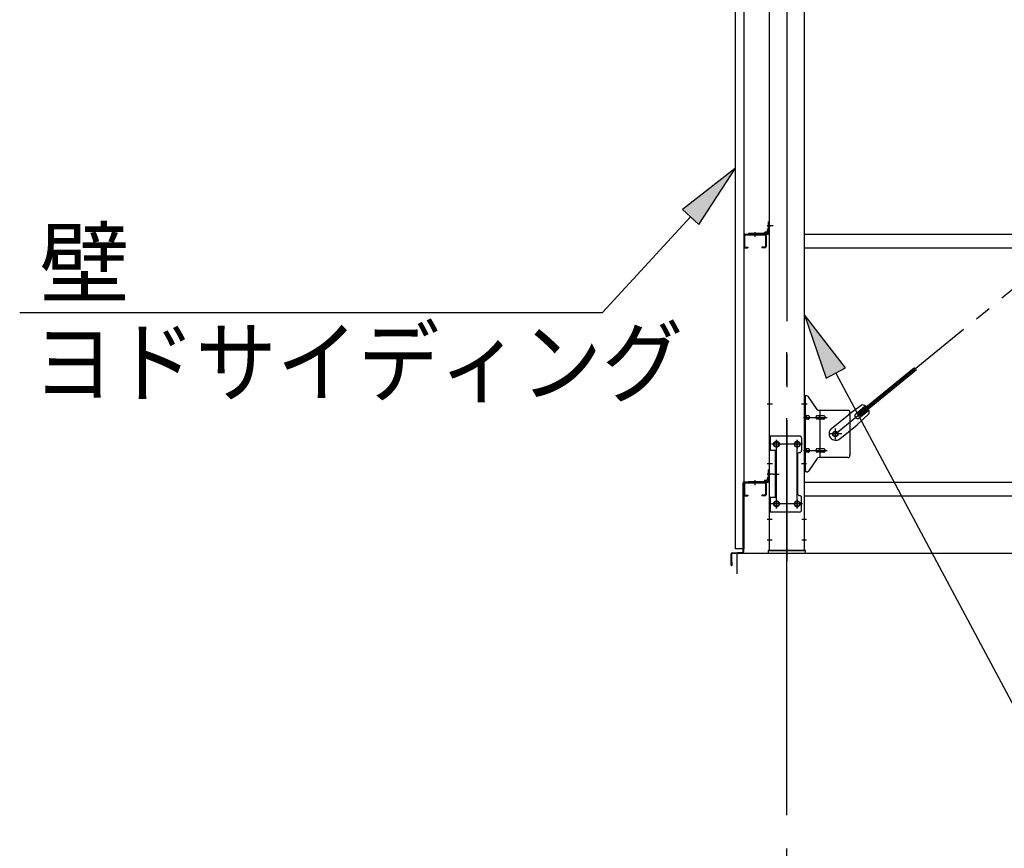
# Model space of a CAD drawing. Extents: x 868 to 32764, y 310 to 22484.
# Drawn here: x 14908 to 17289, y 15061 to 17065 of the extents above; entities that cross this region are included whole.
import ezdxf

# ---------------------------------------------------------------- set-up
doc = ezdxf.new("R2010")
doc.units = 0
doc.header["$LTSCALE"] = 80
doc.linetypes.add('1PL-M', pattern=[15, 12, -1, 1, -1])
doc.linetypes.add('1PL-SL', pattern=[6.5, 5, -0.5, 0.5, -0.5])
for name, color, linetype in [('1PL-M1', 6, '1PL-M'), ('HIKIDASHI', 6, 'CONTINUOUS'), ('SUNPOU', 4, 'CONTINUOUS'), ('アンカ-プレ-ト', 1, 'CONTINUOUS'), ('ブレ-ス', 3, 'CONTINUOUS'), ('ブレ-ス取付金物', 2, 'CONTINUOUS'), ('壁', 3, 'CONTINUOUS'), ('後柱', 3, 'CONTINUOUS'), ('水切り', 3, 'CONTINUOUS'), ('胴縁', 1, 'CONTINUOUS'), ('胴縁金具', 2, 'CONTINUOUS')]:
    doc.layers.add(name, color=color, linetype=linetype)
doc.styles.add('01', font='ROMANS', dxfattribs={"height": 3, "bigfont": 'BIGFONT'})

msp = doc.modelspace()

# ---------------------------------------------------------------- linework, layer by layer
at = {"layer": '1PL-M1'}
msp.add_line((16763.2, 13941.2), (16763.2, 16281.2), dxfattribs=at)
at = {"layer": 'HIKIDASHI'}
for p, q in [((16638.7, 16705.6), (16510.7, 16606)), ((16549.9, 16569.9), (16638.7, 16705.6)), ((16510.7, 16606), (16549.9, 16569.9)), ((16530.3, 16588), (16317.2, 16356.7)), ((14908.4, 16356.7), (16317.2, 16356.7)), ((16904.7, 16223), (16805.7, 16351.5)), ((16805.7, 16351.5), (16857.7, 16197.8)), ((16857.7, 16197.8), (16904.7, 16223)), ((16881.2, 16210.4), (17324.8, 15381.2))]:
    msp.add_line(p, q, dxfattribs=at)
for points in [[(16549.9, 16569.9), (16510.7, 16606), (16638.7, 16705.6)], [(16904.7, 16223), (16857.7, 16197.8), (16805.7, 16351.5)]]:
    msp.add_solid(points, dxfattribs=at)
at = {"layer": 'SUNPOU'}
for p, q in [((16643.2, 15725.2), (16643.2, 15775.2)), ((16643.2, 15775.2), (19683.2, 15775.2))]:
    msp.add_line(p, q, dxfattribs=at)
at = {"layer": 'アンカ-プレ-ト', "color": 6, "linetype": '1PL-SL'}
msp.add_line((16763.2, 15750.2), (16763.2, 15806.2), dxfattribs=at)
at = {"layer": 'アンカ-プレ-ト'}
for p, q in [((16808.2, 15781.2), (16718.2, 15781.2)), ((16718.2, 15781.2), (16718.2, 15775.2)), ((16718.2, 15775.2), (16808.2, 15775.2)), ((16808.2, 15775.2), (16808.2, 15781.2))]:
    msp.add_line(p, q, dxfattribs=at)
at = {"layer": 'ブレ-ス', "color": 6, "linetype": '1PL-SL'}
msp.add_line((16880.3, 16063.2), (19446.2, 18157.2), dxfattribs=at)
at = {"layer": 'ブレ-ス'}
for p, q in [((16936.2, 16113.4), (17071.7, 16224)), ((16940.6, 16107.9), (17076.1, 16218.6)), ((16945.3, 16133.6), (16912.8, 16110.4)), ((16929.7, 16112.2), (16952.6, 16130.9)), ((16938.2, 16101.8), (16961.1, 16120.5)), ((16870.9, 16076.3), (16912.8, 16110.4)), ((16962.2, 16112.9), (16933, 16085.6)), ((16940.6, 16107.9), (16936.2, 16113.4)), ((16891.1, 16051.5), (16933, 16085.6))]:
    msp.add_line(p, q, dxfattribs=at)
msp.add_circle((16880.3, 16063.2), 5.5, dxfattribs=at)
for centre, radius, start, end in [((16942.2, 16113.8), 20, 49.2954, 81.0524), ((16942.2, 16113.8), 20, 357.3811, 29.1381), ((16933.9, 16107), 6.7, 129.2168, 309.2168), ((16881, 16063.9), 16, 129.2168, 309.2167)]:
    msp.add_arc(centre, radius, start, end, dxfattribs=at)
at = {"layer": 'ブレ-ス取付金物'}
for p, q in [((16811.1, 16155.2), (16805.7, 16155.2)), ((16805.7, 15971.2), (16805.7, 16155.2)), ((16808, 15971.2), (16808, 16155.2)), ((16836.3, 16122.4), (16815.2, 16153.1)), ((16808, 16115.2), (16805.7, 16115.2)), ((16910.7, 16120.2), (16840.4, 16120.2)), ((16843.4, 16006.2), (16843.4, 16120.2)), ((16915.7, 16115.2), (16915.7, 16011.2)), ((16814.5, 16107.2), (16808, 16107.2)), ((16814.5, 16099.2), (16808, 16099.2)), ((16842.4, 16107.2), (16835.9, 16107.2)), ((16842.4, 16099.2), (16835.9, 16099.2)), ((16852.2, 16107.2), (16843.4, 16107.2)), ((16852.2, 16099.2), (16843.4, 16099.2)), ((16793.7, 16058.2), (16720.7, 16058.2)), ((16720.7, 16058.2), (16720.7, 15874.2)), ((16723, 16058.2), (16723, 16023.2)), ((16798.7, 16053.2), (16798.7, 16023.2)), ((16737.5, 16023.2), (16720.7, 16023.2)), ((16735.2, 16023.2), (16735.2, 15909.2)), ((16737.5, 16023.2), (16737.5, 15909.2)), ((16814.5, 16027.2), (16808, 16027.2)), ((16842.4, 16027.2), (16835.9, 16027.2)), ((16852.2, 16027.2), (16843.4, 16027.2)), ((16788.7, 16013.2), (16788.7, 15919.2)), ((16808, 16011.2), (16805.7, 16011.2)), ((16814.5, 16019.2), (16808, 16019.2)), ((16836.3, 16004.1), (16815.2, 15973.4)), ((16842.4, 16019.2), (16835.9, 16019.2)), ((16910.7, 16006.2), (16840.4, 16006.2)), ((16852.2, 16019.2), (16843.4, 16019.2)), ((16811.1, 15971.2), (16805.7, 15971.2)), ((16737.5, 15909.2), (16720.7, 15909.2)), ((16723, 15909.2), (16723, 15874.2)), ((16798.7, 15879.2), (16798.7, 15909.2)), ((16793.7, 15874.2), (16720.7, 15874.2))]:
    msp.add_line(p, q, dxfattribs=at)
at = {"layer": 'ブレ-ス取付金物', "color": 6, "linetype": '1PL-SL'}
for p, q in [((16811.8, 16135.2), (16800.7, 16135.2)), ((16803.2, 16103.2), (16860.6, 16103.2)), ((16880.3, 16050.3), (16880.3, 16076.2)), ((16738.2, 16047.8), (16738.2, 16027.8)), ((16788.2, 16047.8), (16788.2, 16027.8)), ((16896.2, 16063.2), (16864.4, 16063.2)), ((16800.2, 16038.2), (16726.1, 16038.2)), ((16803.2, 16023.2), (16860.6, 16023.2)), ((16810.7, 15991.2), (16801.8, 15991.2)), ((16729.8, 15966.2), (16744.7, 15966.2)), ((16738.2, 15903.8), (16738.2, 15883.8)), ((16788.2, 15903.8), (16788.2, 15883.8)), ((16800, 15894.2), (16724.8, 15894.2))]:
    msp.add_line(p, q, dxfattribs=at)
at = {"layer": 'ブレ-ス取付金物'}
for centre, radius in [((16880.3, 16063.2), 6.5), ((16738.2, 16038.2), 6), ((16788.2, 16038.2), 6), ((16738.2, 15894.2), 6), ((16788.2, 15894.2), 6)]:
    msp.add_circle(centre, radius, dxfattribs=at)
for centre, radius, start, end in [((16811.1, 16150.2), 5, 34.439, 90), ((16811.1, 16150.2), 5, 34.439, 90), ((16840.4, 16125.2), 5, 214.439, 270), ((16910.7, 16115.2), 5, 0, 90), ((16808, 16105.6), 1.61, 56.4659, 90), ((16808, 16100.8), 1.61, 270, 303.5341), ((16807.3, 16104.5), 2.98, 32.0054, 56.4659), ((16807.3, 16102), 2.98, 303.5341, 327.9946), ((16806.1, 16103.7), 4.4, 14.5143, 32.0054), ((16806.1, 16102.7), 4.4, 327.9946, 345.4857), ((16804.2, 16103.2), 6.38, 360, 14.5143), ((16804.2, 16103.2), 6.38, 345.4857, 0), ((16814.5, 16104.1), 3.07, 64.6677, 90), ((16814.5, 16102.3), 3.07, 270, 295.3323), ((16814.3, 16103.7), 3.57, 41.1859, 64.6677), ((16814.3, 16102.7), 3.57, 295.3323, 318.8141), ((16814, 16103.4), 4.01, 19.9224, 41.1859), ((16814, 16103), 4.01, 318.8141, 340.0776), ((16813.5, 16103.2), 4.56, 0, 19.9224), ((16813.5, 16103.2), 4.56, 340.0776, 360), ((16839.8, 16103.2), 6.38, 165.4857, 180), ((16839.8, 16103.2), 6.38, 180, 194.5143), ((16837.9, 16103.7), 4.4, 147.9946, 165.4857), ((16837.9, 16102.7), 4.4, 194.5143, 212.0054), ((16836.7, 16104.5), 2.98, 123.5341, 147.9946), ((16836.7, 16102), 2.98, 212.0054, 236.4659), ((16835.9, 16105.6), 1.61, 90, 123.5341), ((16835.9, 16100.8), 1.61, 236.4659, 270), ((16847.3, 16103.2), 6.38, 165.4857, 180), ((16847.3, 16103.2), 6.38, 180, 194.5143), ((16845.4, 16103.7), 4.4, 147.9946, 165.4857), ((16845.4, 16102.7), 4.4, 194.5143, 212.0054), ((16844.2, 16104.5), 2.98, 123.5341, 147.9946), ((16844.2, 16102), 2.98, 212.0054, 236.4659), ((16843.4, 16105.6), 1.61, 90, 123.5341), ((16843.4, 16100.8), 1.61, 236.4659, 270), ((16852.2, 16104.1), 3.07, 64.6677, 90), ((16852.2, 16102.3), 3.07, 270, 295.3323), ((16852, 16103.7), 3.57, 41.1859, 64.6677), ((16852, 16102.7), 3.57, 295.3323, 318.8141), ((16851.7, 16103.4), 4.01, 19.9224, 41.1859), ((16851.7, 16103), 4.01, 318.8141, 340.0776), ((16851.2, 16103.2), 4.56, 0, 19.9224), ((16851.2, 16103.2), 4.56, 340.0776, 360), ((16793.7, 16053.2), 5, 0, 90), ((16793.7, 16023.2), 5, 270, 0), ((16808, 16025.6), 1.61, 56.4659, 90), ((16807.3, 16024.5), 2.98, 32.0054, 56.4659), ((16807.3, 16022), 2.98, 303.5341, 327.9946), ((16806.1, 16023.7), 4.4, 14.5143, 32.0054), ((16806.1, 16022.7), 4.4, 327.9946, 345.4857), ((16804.2, 16023.2), 6.38, 360, 14.5143), ((16804.2, 16023.2), 6.38, 345.4857, 0), ((16814.5, 16024.1), 3.07, 64.6677, 90), ((16814.3, 16023.7), 3.57, 41.1859, 64.6677), ((16814.3, 16022.7), 3.57, 295.3323, 318.8141), ((16814, 16023.4), 4.01, 19.9224, 41.1859), ((16814, 16023), 4.01, 318.8141, 340.0776), ((16813.5, 16023.2), 4.56, 0, 19.9224), ((16813.5, 16023.2), 4.56, 340.0776, 360), ((16839.8, 16023.2), 6.38, 165.4857, 180), ((16839.8, 16023.2), 6.38, 180, 194.5143), ((16837.9, 16023.7), 4.4, 147.9946, 165.4857), ((16837.9, 16022.7), 4.4, 194.5143, 212.0054), ((16836.7, 16024.5), 2.98, 123.5341, 147.9946), ((16836.7, 16022), 2.98, 212.0054, 236.4659), ((16835.9, 16025.6), 1.61, 90, 123.5341), ((16847.3, 16023.2), 6.38, 165.4857, 180), ((16847.3, 16023.2), 6.38, 180, 194.5143), ((16845.4, 16023.7), 4.4, 147.9946, 165.4857), ((16845.4, 16022.7), 4.4, 194.5143, 212.0054), ((16844.2, 16024.5), 2.98, 123.5341, 147.9946), ((16844.2, 16022), 2.98, 212.0054, 236.4659), ((16843.4, 16025.6), 1.61, 90, 123.5341), ((16852.2, 16024.1), 3.07, 64.6677, 90), ((16852, 16023.7), 3.57, 41.1859, 64.6677), ((16852, 16022.7), 3.57, 295.3323, 318.8141), ((16851.7, 16023.4), 4.01, 19.9224, 41.1859), ((16851.7, 16023), 4.01, 318.8141, 340.0776), ((16851.2, 16023.2), 4.56, 360, 19.9224), ((16851.2, 16023.2), 4.56, 340.0776, 0), ((16793.7, 16013.2), 5, 90, 180), ((16808, 16020.8), 1.61, 270, 303.5341), ((16814.5, 16022.3), 3.07, 270, 295.3323), ((16835.9, 16020.8), 1.61, 236.4659, 270), ((16840.4, 16001.2), 5, 90, 145.561), ((16843.4, 16020.8), 1.61, 236.4659, 270), ((16852.2, 16022.3), 3.07, 270, 295.3323), ((16910.7, 16011.2), 5, 270, 0), ((16811.1, 15976.2), 5, 270, 325.561), ((16793.7, 15919.2), 5, 180, 270), ((16793.7, 15909.2), 5, 0, 90), ((16793.7, 15879.2), 5, 270, 0)]:
    msp.add_arc(centre, radius, start, end, dxfattribs=at)
at = {"layer": '壁'}
for p, q in [((16638.7, 15785.2), (16638.7, 18473.2)), ((16658.7, 18473.2), (16658.7, 15785.2)), ((16658.7, 15785.2), (16638.7, 15785.2))]:
    msp.add_line(p, q, dxfattribs=at)
at = {"layer": '後柱', "color": 6, "linetype": '1PL-M'}
msp.add_line((16763.2, 18496.2), (16763.2, 15756.2), dxfattribs=at)
at = {"layer": '後柱'}
for p, q in [((16720.7, 18471.2), (16720.7, 15781.2)), ((16805.7, 15781.2), (16805.7, 18471.2)), ((16736.7, 16044.2), (16739.7, 16044.2)), ((16786.7, 16044.2), (16789.7, 16044.2)), ((16739.7, 16032.2), (16736.7, 16032.2)), ((16789.7, 16032.2), (16786.7, 16032.2)), ((16736.7, 15900.2), (16739.7, 15900.2)), ((16739.7, 15888.2), (16736.7, 15888.2)), ((16786.7, 15900.2), (16789.7, 15900.2)), ((16789.7, 15888.2), (16786.7, 15888.2)), ((16720.7, 15781.2), (16805.7, 15781.2))]:
    msp.add_line(p, q, dxfattribs=at)
at = {"layer": '後柱', "color": 6, "linetype": '1PL-SL'}
for p, q in [((16729.7, 16566.2), (16715.7, 16566.2)), ((16729.7, 16566.2), (16715.7, 16566.2)), ((16728, 16135.2), (16715.7, 16135.2)), ((16810.7, 16135.2), (16798.4, 16135.2)), ((16738.2, 15883.2), (16738.2, 16049.2)), ((16788.2, 15883.2), (16788.2, 16049.2)), ((16750.7, 16038.2), (16725.7, 16038.2)), ((16800.7, 16038.2), (16775.7, 16038.2)), ((16728, 15991.2), (16715.7, 15991.2)), ((16810.7, 15991.2), (16798.4, 15991.2)), ((16729.7, 15966.2), (16715.7, 15966.2)), ((16729.7, 15966.2), (16715.7, 15966.2)), ((16750.7, 15894.2), (16725.7, 15894.2)), ((16800.7, 15894.2), (16775.7, 15894.2)), ((16727.3, 15856.2), (16715.7, 15856.2)), ((16810.7, 15856.2), (16799.1, 15856.2)), ((16727.3, 15806.2), (16715.7, 15806.2)), ((16810.7, 15806.2), (16799.1, 15806.2))]:
    msp.add_line(p, q, dxfattribs=at)
at = {"layer": '後柱'}
for centre, start, end in [((16736.7, 16038.2), 90, 270), ((16739.7, 16038.2), 270, 90), ((16786.7, 16038.2), 90, 270), ((16789.7, 16038.2), 270, 90), ((16736.7, 15894.2), 90, 270), ((16739.7, 15894.2), 270, 90), ((16786.7, 15894.2), 90, 270), ((16789.7, 15894.2), 270, 90)]:
    msp.add_arc(centre, 6, start, end, dxfattribs=at)
at = {"layer": '水切り'}
for p, q in [((16657.7, 15778.2), (16657.7, 15945.2)), ((16658.7, 15778.2), (16658.7, 15945.2)), ((16659.7, 15947.2), (16669.7, 15947.2)), ((16659.7, 15946.2), (16669.7, 15946.2)), ((16669.7, 15947.2), (16669.7, 15946.2)), ((16628.7, 15746.2), (16628.7, 15773.4)), ((16629.7, 15746.2), (16629.7, 15773.4)), ((16630.6, 15775.4), (16656.8, 15777.2)), ((16630.7, 15774.4), (16656.9, 15776.2)), ((16630.7, 15753.2), (16629.7, 15753.2)), ((16630.7, 15746.2), (16630.7, 15753.2))]:
    msp.add_line(p, q, dxfattribs=at)
for centre, radius, start, end in [((16659.7, 15945.2), 2, 90, 180), ((16659.7, 15945.2), 1, 90, 180), ((16630.7, 15773.4), 2, 93.9452, 180), ((16630.7, 15773.4), 1, 93.9452, 180), ((16656.7, 15778.2), 1, 273.9452, 0), ((16656.7, 15778.2), 2, 273.9452, 0), ((16629.7, 15746.2), 1, 180, 0)]:
    msp.add_arc(centre, radius, start, end, dxfattribs=at)
at = {"layer": '胴縁'}
for p, q in [((16661.7, 16546.2), (16709.7, 16546.2)), ((16661.7, 16544.6), (16709.7, 16544.6)), ((16805.7, 16546.2), (19520.7, 16546.2)), ((16658.7, 16543.2), (16658.7, 16516.2)), ((16660.3, 16543.2), (16660.3, 16516.2)), ((16711.1, 16543.2), (16711.1, 16516.2)), ((16712.7, 16543.2), (16712.7, 16516.2)), ((16661.7, 16514.8), (16668.7, 16514.8)), ((16661.7, 16513.2), (16668.7, 16513.2)), ((16668.7, 16514.8), (16668.7, 16513.2)), ((16709.7, 16514.8), (16702.7, 16514.8)), ((16702.7, 16514.8), (16702.7, 16513.2)), ((16709.7, 16513.2), (16702.7, 16513.2)), ((16805.7, 16513.2), (19520.7, 16513.2)), ((16658.7, 15943.2), (16658.7, 15916.2)), ((16660.3, 15943.2), (16660.3, 15916.2)), ((16661.7, 15946.2), (16709.7, 15946.2)), ((16661.7, 15944.6), (16709.7, 15944.6)), ((16711.1, 15943.2), (16711.1, 15916.2)), ((16712.7, 15943.2), (16712.7, 15916.2)), ((16805.7, 15946.2), (19520.7, 15946.2)), ((16661.7, 15914.8), (16668.7, 15914.8)), ((16661.7, 15913.2), (16668.7, 15913.2)), ((16668.7, 15914.8), (16668.7, 15913.2)), ((16709.7, 15914.8), (16702.7, 15914.8)), ((16702.7, 15914.8), (16702.7, 15913.2)), ((16709.7, 15913.2), (16702.7, 15913.2)), ((16805.7, 15913.2), (19520.7, 15913.2))]:
    msp.add_line(p, q, dxfattribs=at)
at = {"layer": '胴縁', "color": 6, "linetype": '1PL-M'}
for p, q in [((16685.7, 16551.2), (16685.7, 16539.6)), ((16685.7, 15951.2), (16685.7, 15939.6))]:
    msp.add_line(p, q, dxfattribs=at)
at = {"layer": '胴縁'}
for centre, radius, start, end in [((16661.7, 16543.2), 3, 90, 180), ((16661.7, 16543.2), 1.4, 90, 180), ((16709.7, 16543.2), 3, 0, 90), ((16709.7, 16543.2), 1.4, 0, 90), ((16661.7, 16516.2), 3, 180, 270), ((16661.7, 16516.2), 1.4, 180, 270), ((16709.7, 16516.2), 1.4, 270, 0), ((16709.7, 16516.2), 3, 270, 0), ((16661.7, 15943.2), 3, 90, 180), ((16661.7, 15943.2), 1.4, 90, 180), ((16709.7, 15943.2), 3, 0, 90), ((16709.7, 15943.2), 1.4, 0, 90), ((16661.7, 15916.2), 3, 180, 270), ((16661.7, 15916.2), 1.4, 180, 270), ((16709.7, 15916.2), 1.4, 270, 0), ((16709.7, 15916.2), 3, 270, 0)]:
    msp.add_arc(centre, radius, start, end, dxfattribs=at)
at = {"layer": '胴縁金具'}
for p, q in [((16718.4, 16549.2), (16718.4, 16576.2)), ((16720.7, 16576.2), (16718.4, 16576.2)), ((16720.7, 16549.2), (16720.7, 16576.2)), ((16670.7, 16548.5), (16717.7, 16548.5)), ((16670.7, 16548.5), (16670.7, 16546.2)), ((16670.7, 16546.2), (16717.7, 16546.2)), ((16708.4, 16548.5), (16708.4, 16549)), ((16714.9, 16551), (16710.4, 16551)), ((16715.9, 16552), (16715.9, 16556.5)), ((16718.4, 16558.5), (16717.9, 16558.5)), ((16718.4, 15949.2), (16718.4, 15976.2)), ((16720.7, 15976.2), (16718.4, 15976.2)), ((16720.7, 15949.2), (16720.7, 15976.2)), ((16670.7, 15948.5), (16717.7, 15948.5)), ((16670.7, 15948.5), (16670.7, 15946.2)), ((16708.4, 15948.5), (16708.4, 15949)), ((16714.9, 15951), (16710.4, 15951)), ((16715.9, 15952), (16715.9, 15956.5)), ((16718.4, 15958.5), (16717.9, 15958.5)), ((16670.7, 15946.2), (16717.7, 15946.2))]:
    msp.add_line(p, q, dxfattribs=at)
at = {"layer": '胴縁金具', "color": 6, "linetype": '1PL-SL'}
for p, q in [((16685.7, 16551), (16685.7, 16543.7)), ((16715.9, 16566.2), (16723.2, 16566.2)), ((16685.7, 15951), (16685.7, 15943.7)), ((16715.9, 15966.2), (16723.2, 15966.2))]:
    msp.add_line(p, q, dxfattribs=at)
at = {"layer": '胴縁金具'}
for centre, radius, start, end in [((16710.4, 16549), 2, 90, 180), ((16714.9, 16552), 1, 270, 0), ((16717.9, 16556.5), 2, 90, 180), ((16717.7, 16549.2), 0.7, 270, 0), ((16717.7, 16549.2), 3, 270, 0), ((16710.4, 15949), 2, 90, 180), ((16714.9, 15952), 1, 270, 0), ((16717.9, 15956.5), 2, 90, 180), ((16717.7, 15949.2), 0.7, 270, 0), ((16717.7, 15949.2), 3, 270, 0)]:
    msp.add_arc(centre, radius, start, end, dxfattribs=at)

# ---------------------------------------------------------------- texts
at = {"layer": 'HIKIDASHI', "style": '01'}
msp.add_text('壁', height=160, dxfattribs=at).set_placement((14956.2, 16396.7))
at = {"layer": 'HIKIDASHI', "style": '01', "width": 0.9}
msp.add_text('ヨドサイディング', height=160, dxfattribs=at).set_placement((14940.7, 16156.7))

doc.saveas('drawing.dxf')
